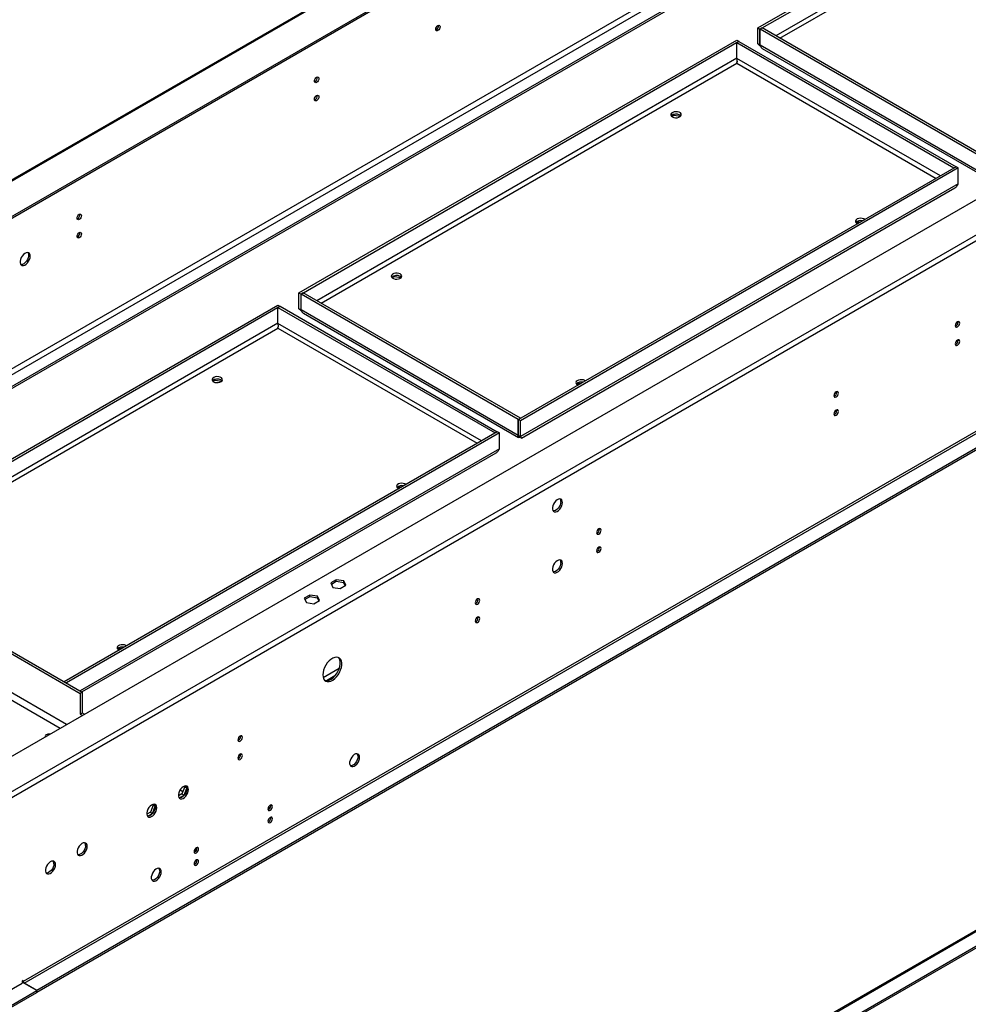
# Model space of a CAD drawing. Units: millimetres. Extents: x 2 to 5462, y 6 to 7728.
# Drawn here: x 2206 to 2842, y 1012 to 1672 of the extents above; entities that cross this region are included whole.
import ezdxf

# ---------------------------------------------------------------- set-up
doc = ezdxf.new("R2010")
doc.units = ezdxf.units.MM
doc.header["$LTSCALE"] = 26

msp = doc.modelspace()

# ---------------------------------------------------------------- linework, layer by layer
at = {"color": 7, "linetype": 'Continuous', "lineweight": 25}
for p, q in [((3287.66, 2192.16), (1834.2, 1353.1)), ((3288.91, 2192.04), (1835.45, 1352.97)), ((3305.88, 2178.16), (1859.49, 1343.18)), ((3305.88, 2176.93), (1859.49, 1341.95)), ((2172.74, 1162.34), (3619.13, 1997.32)), ((2189.71, 1148.46), (3643.17, 1987.53)), ((3644.93, 1984.46), (2191.48, 1145.4)), ((2955, 1873.51), (2026.82, 1337.68)), ((2958.54, 1871.47), (2028.59, 1334.62)), ((2965.3, 1867.57), (2034.74, 1330.37)), ((3628.32, 1847.29), (2208.09, 1027.41)), ((2208.8, 1026.18), (3629.02, 1846.06)), ((3637.51, 1841.16), (2217.29, 1021.29)), ((3637.51, 1839.94), (2217.29, 1020.06)), ((2700.59, 1666.46), (2994.04, 1835.87)), ((2702.01, 1665.65), (2995.46, 1835.05)), ((2700.59, 1655.85), (2700.59, 1666.46)), ((2700.59, 1666.46), (2702.01, 1665.65)), ((2702.01, 1655.03), (2702.01, 1665.65)), ((2703.49, 1666.42), (2702.08, 1665.61)), ((2702.08, 1654.99), (2702.08, 1665.61)), ((2847.6, 1581.6), (2702.08, 1665.61)), ((2849.02, 1582.41), (2703.49, 1666.42)), ((2393, 1488.89), (2686.45, 1658.3)), ((2394.42, 1488.08), (2687.87, 1657.48)), ((2686.45, 1658.3), (2687.87, 1657.48)), ((2686.52, 1656.62), (2687.94, 1657.44)), ((2686.52, 1646.01), (2686.52, 1656.62)), ((2686.52, 1656.62), (2832.04, 1572.62)), ((2687.87, 1657.4), (2687.87, 1657.48)), ((2687.94, 1657.44), (2833.46, 1573.43)), ((2702.01, 1655.03), (2700.59, 1655.85)), ((2847.6, 1570.98), (2702.08, 1654.99)), ((2703.58, 1652.77), (2847.76, 1569.54)), ((2686.51, 1642.95), (2686.53, 1643.19)), ((2642.96, 1607.1), (2644.43, 1607.96)), ((2644.43, 1607.96), (2644.43, 1608.52)), ((2644.43, 1607.96), (2648.82, 1607.28)), ((2833.53, 1573.39), (2540.08, 1403.99)), ((2834.94, 1572.58), (2541.49, 1403.17)), ((2832.04, 1572.62), (2833.46, 1573.43)), ((2832.04, 1572.53), (2832.04, 1572.62)), ((2833.46, 1573.35), (2833.46, 1573.43)), ((2834.94, 1572.58), (2833.53, 1573.39)), ((2834.94, 1561.96), (2834.94, 1572.58)), ((2834.94, 1561.96), (2541.49, 1392.56)), ((2542.08, 1391.54), (2832.7, 1559.31)), ((2766.7, 1535.67), (2768.18, 1536.52)), ((2767.06, 1535.43), (2767.44, 1535.24)), ((2768.18, 1536.52), (2768.18, 1537.08)), ((2768.18, 1536.52), (2769.34, 1536.34)), ((3627.23, 1512.32), (2208.07, 693.05)), ((2217.29, 687.73), (3637.51, 1507.61)), ((2217.29, 686.5), (3637.51, 1506.38)), ((2455.58, 1498.93), (2457.05, 1499.78)), ((2457.05, 1499.78), (2457.05, 1500.35)), ((2457.05, 1499.78), (2461.44, 1499.1)), ((2393, 1478.28), (2393, 1488.89)), ((2393, 1488.89), (2394.42, 1488.08)), ((2394.42, 1477.46), (2394.42, 1488.08)), ((2395.9, 1488.85), (2394.49, 1488.04)), ((2394.49, 1477.42), (2394.49, 1488.04)), ((2540.01, 1404.03), (2394.49, 1488.04)), ((2541.42, 1404.84), (2395.9, 1488.85)), ((2088.59, 1313.16), (2378.86, 1480.73)), ((2090.01, 1312.35), (2380.27, 1479.91)), ((2378.86, 1480.73), (2380.27, 1479.91)), ((2378.93, 1479.06), (2380.34, 1479.87)), ((2378.93, 1468.44), (2378.93, 1479.06)), ((2378.93, 1479.06), (2524.45, 1395.05)), ((2380.27, 1479.83), (2380.27, 1479.91)), ((2380.34, 1479.87), (2525.87, 1395.86)), ((2394.42, 1477.46), (2393, 1478.28)), ((2540.01, 1393.41), (2394.49, 1477.42)), ((2395.99, 1475.2), (2540.17, 1391.97)), ((2378.92, 1465.38), (2378.94, 1465.63)), ((2834.84, 1469.24), (2834.79, 1469.65)), ((2834.84, 1456.99), (2834.79, 1457.4)), ((2335.37, 1429.54), (2336.84, 1430.39)), ((2336.84, 1430.39), (2336.84, 1430.95)), ((2336.84, 1430.39), (2341.23, 1429.71)), ((2579.32, 1427.5), (2580.79, 1428.35)), ((2580.79, 1428.35), (2580.79, 1428.91)), ((2580.79, 1428.35), (2581.96, 1428.16)), ((2753.52, 1422.3), (2753.47, 1422.7)), ((2753.52, 1410.05), (2753.47, 1410.46)), ((2541.42, 1404.84), (2540.01, 1404.03)), ((2540.01, 1393.41), (2540.01, 1404.03)), ((2541.49, 1403.17), (2540.08, 1403.99)), ((2540.08, 1393.37), (2540.08, 1403.99)), ((2541.42, 1404.76), (2541.42, 1404.84)), ((2541.49, 1392.56), (2541.49, 1403.17)), ((2525.94, 1395.82), (2235.67, 1228.26)), ((2527.35, 1395.01), (2237.09, 1227.44)), ((2524.45, 1395.05), (2525.87, 1395.86)), ((2524.45, 1394.97), (2524.45, 1395.05)), ((2525.87, 1395.78), (2525.87, 1395.86)), ((2527.35, 1395.01), (2525.94, 1395.82)), ((2527.35, 1384.39), (2527.35, 1395.01)), ((2540.08, 1393.37), (2541.49, 1392.56)), ((2247.45, 1221.46), (2525.11, 1381.74)), ((2460.59, 1358.95), (2460.59, 1359.52)), ((2459.11, 1358.1), (2460.59, 1358.95)), ((2459.47, 1357.86), (2459.85, 1357.67)), ((2460.59, 1358.95), (2461.75, 1358.77)), ((2053.24, 1333.57), (2247.69, 1221.32)), ((2051.82, 1332.76), (2246.28, 1220.5)), ((2594.42, 1330.45), (2594.37, 1330.86)), ((2594.42, 1318.2), (2594.37, 1318.61)), ((2417.98, 1296.61), (2414.27, 1294.47)), ((2414.27, 1294.47), (2415.63, 1291.54)), ((2417.98, 1295.39), (2414.72, 1293.5)), ((2423.06, 1295.83), (2417.98, 1296.61)), ((2417.98, 1295.39), (2417.98, 1296.61)), ((2423.06, 1294.6), (2417.98, 1295.39)), ((2424.42, 1292.9), (2423.06, 1295.83)), ((2423.06, 1294.6), (2423.06, 1295.83)), ((2423.97, 1292.64), (2423.06, 1294.6)), ((2415.63, 1291.54), (2420.7, 1290.75)), ((2420.7, 1290.75), (2424.42, 1292.9)), ((2400.3, 1286.41), (2396.59, 1284.26)), ((2396.59, 1284.26), (2397.95, 1281.33)), ((2400.3, 1285.18), (2397.04, 1283.3)), ((2397.95, 1281.33), (2403.02, 1280.55)), ((2405.38, 1285.62), (2400.3, 1286.41)), ((2400.3, 1285.18), (2400.3, 1286.41)), ((2405.38, 1284.4), (2400.3, 1285.18)), ((2403.02, 1280.55), (2406.74, 1282.69)), ((2406.74, 1282.69), (2405.38, 1285.62)), ((2405.38, 1284.4), (2405.38, 1285.62)), ((2406.29, 1282.43), (2405.38, 1284.4)), ((2513.1, 1283.51), (2513.06, 1283.92)), ((2513.1, 1271.26), (2513.06, 1271.67)), ((2271.73, 1249.93), (2273.2, 1250.78)), ((2273.2, 1250.78), (2273.2, 1251.34)), ((2273.2, 1250.78), (2274.37, 1250.6)), ((2419.97, 1237.09), (2409.29, 1230.92)), ((2247.69, 1221.32), (2246.28, 1220.5)), ((2247.69, 1221.32), (2247.69, 1207.44)), ((2246.28, 1220.5), (2246.28, 1206.62)), ((2246.28, 1206.62), (2247.69, 1207.44)), ((2246.28, 1206.62), (2247.86, 1205.71)), ((2247.69, 1207.44), (2249.27, 1206.52)), ((2354.01, 1191.66), (2353.96, 1192.07)), ((2354.01, 1179.41), (2353.96, 1179.82)), ((2316.46, 1157.9), (2314.6, 1153.12)), ((2316.02, 1152.3), (2317.86, 1157.04)), ((2316.19, 1158.29), (2316.46, 1157.9)), ((2316.46, 1157.9), (2317.85, 1157.1)), ((2317.85, 1157.13), (2316.91, 1158.46)), ((2314.6, 1153.12), (2312.24, 1151.75)), ((2312.76, 1150.42), (2316.02, 1152.3)), ((2314.6, 1153.12), (2316.02, 1152.3)), ((2295.25, 1145.66), (2293.39, 1140.87)), ((2294.8, 1140.05), (2296.64, 1144.79)), ((2294.97, 1146.05), (2295.25, 1145.66)), ((2295.25, 1145.66), (2296.64, 1144.85)), ((2296.63, 1144.88), (2295.7, 1146.21)), ((2372.26, 1143.25), (2373.89, 1144.19)), ((2372.29, 1143.43), (2373.98, 1144.4)), ((2293.39, 1140.87), (2291.02, 1139.5)), ((2291.55, 1138.17), (2294.8, 1140.05)), ((2293.39, 1140.87), (2294.8, 1140.05)), ((2322.77, 1114.67), (2324.39, 1115.61)), ((2322.79, 1114.85), (2324.48, 1115.83)), ((2191.48, 1017), (2207.56, 1026.29)), ((2208.09, 1028.02), (2207.56, 1027.72)), ((2207.56, 1027.72), (2207.56, 1026.29)), ((2217.29, 1021.29), (2207.56, 1026.9)), ((2208.09, 1027.41), (2208.09, 1028.02)), ((2217.29, 1021.29), (2208.8, 1026.18)), ((2190.06, 1005.57), (2217.29, 1021.29)), ((2190.06, 1004.35), (2217.29, 1020.06)), ((2217.29, 1020.06), (2217.29, 1021.29))]:
    msp.add_line(p, q, dxfattribs=at)
at = {"color": 8, "linetype": 'Continuous', "lineweight": 25}
for p, q in [((2966.47, 1866.89), (2035.92, 1329.69)), ((2994.11, 1823.66), (2712.62, 1661.16)), ((2715.44, 1659.52), (2994.04, 1820.35)), ((2702.08, 1655.07), (2702.01, 1655.03)), ((2686.52, 1646.09), (2405.02, 1483.59)), ((2822.92, 1567.27), (2686.52, 1646.01)), ((2407.85, 1481.95), (2686.45, 1642.78)), ((2686.45, 1642.78), (2820.09, 1565.64)), ((2208.8, 692.63), (3627.96, 1511.89)), ((2394.49, 1477.5), (2394.42, 1477.46)), ((2378.93, 1468.52), (2099.2, 1307.04)), ((2102.03, 1305.41), (2378.86, 1465.22)), ((2378.86, 1465.22), (2512.5, 1388.07)), ((2515.33, 1389.7), (2378.93, 1468.44)), ((2527.35, 1384.39), (2246.28, 1222.13)), ((1971.21, 1348.27), (2233.01, 1197.13)), ((2237.25, 1199.58), (1973.33, 1351.94)), ((2417.07, 1232.14), (2411.56, 1228.96)), ((2315.18, 1154.6), (2313.31, 1155.68)), ((2208.09, 1027.41), (2207.56, 1027.72))]:
    msp.add_line(p, q, dxfattribs=at)
at = {"color": 7, "linetype": 'Continuous', "lineweight": 25, "flags": 128}
for points in [[(2484.68, 1665.5), (2484.79, 1666.23), (2485.11, 1666.97), (2485.6, 1667.62), (2486.16, 1668.08), (2486.73, 1668.27), (2487.21, 1668.18), (2487.54, 1667.81), (2487.65, 1667.22), (2487.54, 1666.5), (2487.21, 1665.75), (2486.73, 1665.11), (2486.16, 1664.65), (2485.6, 1664.45), (2485.11, 1664.54), (2484.79, 1664.91), (2484.68, 1665.5)], [(2403.36, 1630.81), (2403.47, 1631.53), (2403.8, 1632.27), (2404.28, 1632.92), (2404.85, 1633.38), (2405.41, 1633.58), (2405.9, 1633.48), (2406.22, 1633.11), (2406.33, 1632.52), (2406.22, 1631.8), (2405.9, 1631.06), (2405.41, 1630.41), (2404.85, 1629.95), (2404.28, 1629.75), (2403.8, 1629.85), (2403.47, 1630.22), (2403.36, 1630.81)], [(2403.36, 1618.56), (2403.47, 1619.28), (2403.8, 1620.02), (2404.28, 1620.67), (2404.85, 1621.13), (2405.41, 1621.33), (2405.9, 1621.24), (2406.22, 1620.87), (2406.33, 1620.28), (2406.22, 1619.55), (2405.9, 1618.81), (2405.41, 1618.16), (2404.85, 1617.7), (2404.28, 1617.51), (2403.8, 1617.6), (2403.47, 1617.97), (2403.36, 1618.56)], [(2643.32, 1606.86), (2644.26, 1606.48), (2645.36, 1606.29), (2646.51, 1606.31), (2647.58, 1606.56), (2648.46, 1606.99), (2649.05, 1607.56), (2649.29, 1608.21), (2649.15, 1608.87), (2648.64, 1609.47), (2647.83, 1609.94), (2646.79, 1610.23), (2645.65, 1610.31), (2644.52, 1610.17), (2643.53, 1609.83), (2642.79, 1609.33), (2642.37, 1608.71), (2642.32, 1608.04), (2642.65, 1607.4), (2643.32, 1606.86)], [(2648.99, 1607.48), (2648.94, 1607.55), (2648.27, 1608.09)], [(2244.26, 1538.96), (2244.38, 1539.68), (2244.7, 1540.43), (2245.18, 1541.08), (2245.75, 1541.53), (2246.32, 1541.73), (2246.8, 1541.64), (2247.12, 1541.27), (2247.23, 1540.68), (2247.12, 1539.96), (2246.8, 1539.21), (2246.32, 1538.56), (2245.75, 1538.11), (2245.18, 1537.91), (2244.7, 1538), (2244.38, 1538.37), (2244.26, 1538.96)], [(2772.34, 1538.07), (2771.57, 1538.5), (2770.54, 1538.79), (2769.39, 1538.87), (2768.26, 1538.74), (2767.27, 1538.4), (2766.53, 1537.89), (2766.11, 1537.27), (2766.06, 1536.61), (2766.39, 1535.97), (2767.06, 1535.43), (2767.06, 1535.43)], [(2244.26, 1526.71), (2244.38, 1527.44), (2244.7, 1528.18), (2245.18, 1528.83), (2245.75, 1529.29), (2246.32, 1529.48), (2246.8, 1529.39), (2247.12, 1529.02), (2247.23, 1528.43), (2247.12, 1527.71), (2246.8, 1526.97), (2246.32, 1526.32), (2245.75, 1525.86), (2245.18, 1525.66), (2244.7, 1525.75), (2244.38, 1526.12), (2244.26, 1526.71)], [(2212.87, 1513.49), (2212.74, 1514.46), (2212.38, 1515.22), (2211.8, 1515.71), (2211.05, 1515.89), (2210.19, 1515.74), (2209.28, 1515.29), (2208.38, 1514.56), (2207.57, 1513.6), (2206.9, 1512.49), (2206.43, 1511.32), (2206.18, 1510.16), (2206.18, 1509.1), (2206.43, 1508.23), (2206.9, 1507.6), (2207.57, 1507.26), (2208.38, 1507.25), (2209.28, 1507.55), (2210.19, 1508.15), (2211.05, 1509), (2211.8, 1510.04), (2212.38, 1511.19), (2212.74, 1512.37), (2212.87, 1513.49)], [(2211.29, 1515.87), (2211.53, 1515.49), (2211.77, 1514.61), (2211.77, 1513.56), (2211.53, 1512.4), (2211.05, 1511.22), (2210.38, 1510.11), (2209.57, 1509.16), (2208.68, 1508.43), (2207.76, 1507.97), (2206.9, 1507.83), (2206.66, 1507.85)], [(2460.88, 1501.55), (2459.95, 1501.93), (2458.84, 1502.12), (2457.69, 1502.1), (2456.62, 1501.85), (2455.74, 1501.42), (2455.15, 1500.85), (2454.91, 1500.2), (2455.06, 1499.54), (2455.56, 1498.94), (2456.38, 1498.47), (2457.41, 1498.18), (2458.55, 1498.1), (2459.68, 1498.24), (2460.67, 1498.58), (2461.42, 1499.08), (2461.84, 1499.7), (2461.88, 1500.37), (2461.55, 1501), (2460.88, 1501.55)], [(2461.61, 1499.3), (2461.55, 1499.37), (2460.88, 1499.91)], [(2835.9, 1468.63), (2835.79, 1469.22), (2835.46, 1469.59), (2834.98, 1469.68), (2834.41, 1469.49), (2833.85, 1469.03), (2833.36, 1468.38), (2833.04, 1467.64), (2832.93, 1466.91), (2833.04, 1466.32), (2833.36, 1465.95), (2833.85, 1465.86), (2834.41, 1466.06), (2834.98, 1466.52), (2835.46, 1467.17), (2835.79, 1467.91), (2835.9, 1468.63)], [(2835.9, 1456.38), (2835.79, 1456.97), (2835.46, 1457.34), (2834.98, 1457.44), (2834.41, 1457.24), (2833.85, 1456.78), (2833.36, 1456.13), (2833.04, 1455.39), (2832.93, 1454.67), (2833.04, 1454.08), (2833.36, 1453.71), (2833.85, 1453.61), (2834.41, 1453.81), (2834.98, 1454.27), (2835.46, 1454.92), (2835.79, 1455.66), (2835.9, 1456.38)], [(2335.73, 1429.29), (2336.66, 1428.91), (2337.77, 1428.72), (2338.92, 1428.75), (2339.99, 1428.99), (2340.87, 1429.42), (2341.46, 1429.99), (2341.7, 1430.64), (2341.56, 1431.3), (2341.05, 1431.9), (2340.24, 1432.37), (2339.2, 1432.66), (2338.06, 1432.74), (2336.93, 1432.61), (2335.94, 1432.26), (2335.19, 1431.76), (2334.78, 1431.14), (2334.73, 1430.47), (2335.06, 1429.84), (2335.73, 1429.29)], [(2341.4, 1429.91), (2341.35, 1429.98), (2340.68, 1430.52)], [(2584.95, 1429.89), (2584.63, 1430.11), (2583.69, 1430.5), (2582.59, 1430.69), (2581.43, 1430.66), (2580.36, 1430.42), (2579.48, 1429.99), (2578.89, 1429.42), (2578.66, 1428.77), (2578.8, 1428.11), (2579.3, 1427.51), (2580.06, 1427.06)], [(2754.58, 1421.69), (2754.47, 1422.28), (2754.15, 1422.65), (2753.66, 1422.74), (2753.1, 1422.54), (2752.53, 1422.08), (2752.05, 1421.43), (2751.72, 1420.69), (2751.61, 1419.97), (2751.72, 1419.38), (2752.05, 1419.01), (2752.53, 1418.92), (2753.1, 1419.11), (2753.66, 1419.57), (2754.15, 1420.22), (2754.47, 1420.96), (2754.58, 1421.69)], [(2754.58, 1409.44), (2754.47, 1410.03), (2754.15, 1410.4), (2753.66, 1410.49), (2753.1, 1410.3), (2752.53, 1409.84), (2752.05, 1409.19), (2751.72, 1408.44), (2751.61, 1407.72), (2751.72, 1407.13), (2752.05, 1406.76), (2752.53, 1406.67), (2753.1, 1406.87), (2753.66, 1407.32), (2754.15, 1407.97), (2754.47, 1408.72), (2754.58, 1409.44)], [(2464.75, 1360.5), (2463.98, 1360.93), (2462.94, 1361.22), (2461.8, 1361.31), (2460.67, 1361.17), (2459.68, 1360.83), (2458.94, 1360.32), (2458.52, 1359.7), (2458.47, 1359.04), (2458.8, 1358.4), (2459.47, 1357.86), (2459.47, 1357.86)], [(2569.6, 1348.38), (2569.48, 1349.35), (2569.11, 1350.11), (2568.54, 1350.6), (2567.79, 1350.77), (2566.93, 1350.63), (2566.01, 1350.18), (2565.12, 1349.44), (2564.31, 1348.49), (2563.64, 1347.38), (2563.16, 1346.21), (2562.92, 1345.05), (2562.92, 1343.99), (2563.16, 1343.12), (2563.64, 1342.49), (2564.31, 1342.15), (2565.12, 1342.13), (2566.01, 1342.44), (2566.93, 1343.04), (2567.79, 1343.89), (2568.54, 1344.93), (2569.11, 1346.08), (2569.48, 1347.26), (2569.6, 1348.38)], [(2568.54, 1348.99), (2568.42, 1347.87), (2568.05, 1346.69), (2567.48, 1345.54), (2566.73, 1344.5), (2565.87, 1343.65), (2564.95, 1343.05), (2564.06, 1342.75), (2563.4, 1342.74)], [(2595.48, 1329.84), (2595.37, 1330.43), (2595.05, 1330.8), (2594.57, 1330.89), (2594, 1330.7), (2593.43, 1330.24), (2592.95, 1329.59), (2592.63, 1328.85), (2592.51, 1328.13), (2592.63, 1327.53), (2592.95, 1327.16), (2593.43, 1327.07), (2594, 1327.27), (2594.57, 1327.73), (2595.05, 1328.38), (2595.37, 1329.12), (2595.48, 1329.84)], [(2595.48, 1317.59), (2595.37, 1318.18), (2595.05, 1318.55), (2594.57, 1318.65), (2594, 1318.45), (2593.43, 1317.99), (2592.95, 1317.34), (2592.63, 1316.6), (2592.51, 1315.88), (2592.63, 1315.29), (2592.95, 1314.92), (2593.43, 1314.82), (2594, 1315.02), (2594.57, 1315.48), (2595.05, 1316.13), (2595.37, 1316.87), (2595.48, 1317.59)], [(2569.6, 1307.55), (2569.48, 1308.53), (2569.11, 1309.28), (2568.54, 1309.77), (2567.79, 1309.95), (2566.93, 1309.8), (2566.01, 1309.35), (2565.12, 1308.62), (2564.31, 1307.66), (2563.64, 1306.56), (2563.16, 1305.38), (2562.92, 1304.22), (2562.92, 1303.16), (2563.16, 1302.29), (2563.64, 1301.66), (2564.31, 1301.32), (2565.12, 1301.31), (2566.01, 1301.61), (2566.93, 1302.21), (2567.79, 1303.06), (2568.54, 1304.1), (2569.11, 1305.25), (2569.48, 1306.43), (2569.6, 1307.55)], [(2568.54, 1308.16), (2568.42, 1307.04), (2568.05, 1305.87), (2567.48, 1304.71), (2566.73, 1303.67), (2565.87, 1302.82), (2564.95, 1302.22), (2564.06, 1301.92), (2563.4, 1301.91)], [(2514.16, 1282.9), (2514.05, 1283.49), (2513.73, 1283.86), (2513.25, 1283.95), (2512.68, 1283.75), (2512.11, 1283.3), (2511.63, 1282.65), (2511.31, 1281.9), (2511.2, 1281.18), (2511.31, 1280.59), (2511.63, 1280.22), (2512.11, 1280.13), (2512.68, 1280.32), (2513.25, 1280.78), (2513.73, 1281.43), (2514.05, 1282.17), (2514.16, 1282.9)], [(2514.16, 1270.65), (2514.05, 1271.24), (2513.73, 1271.61), (2513.25, 1271.7), (2512.68, 1271.51), (2512.11, 1271.05), (2511.63, 1270.4), (2511.31, 1269.66), (2511.2, 1268.93), (2511.31, 1268.34), (2511.63, 1267.97), (2512.11, 1267.88), (2512.68, 1268.08), (2513.25, 1268.53), (2513.73, 1269.18), (2514.05, 1269.93), (2514.16, 1270.65)], [(2277.36, 1252.32), (2277.04, 1252.54), (2276.1, 1252.93), (2274.99, 1253.12), (2273.84, 1253.09), (2272.77, 1252.85), (2271.89, 1252.42), (2271.3, 1251.85), (2271.06, 1251.2), (2271.21, 1250.54), (2271.71, 1249.94), (2272.46, 1249.5)], [(2409.01, 1232.89), (2409.14, 1231.49), (2409.53, 1230.29), (2410.15, 1229.35), (2410.99, 1228.71), (2412.01, 1228.39), (2413.16, 1228.4), (2414.41, 1228.75), (2415.7, 1229.41), (2416.97, 1230.37), (2418.18, 1231.59), (2419.27, 1233), (2420.2, 1234.57), (2420.94, 1236.21), (2421.45, 1237.87), (2421.71, 1239.48), (2421.71, 1240.96), (2421.45, 1242.27), (2420.94, 1243.34), (2420.2, 1244.14), (2419.27, 1244.63), (2418.18, 1244.78), (2416.97, 1244.6), (2415.7, 1244.09), (2414.41, 1243.27), (2413.16, 1242.18), (2412.01, 1240.86), (2410.99, 1239.36), (2410.15, 1237.75), (2409.53, 1236.09), (2409.14, 1234.45), (2409.01, 1232.89)], [(2410.38, 1229.13), (2410.95, 1229), (2412.1, 1229.01), (2413.35, 1229.36), (2414.64, 1230.03), (2415.91, 1230.99), (2417.12, 1232.2), (2418.21, 1233.62), (2419.14, 1235.18), (2419.88, 1236.82), (2420.39, 1238.48), (2420.65, 1240.09), (2420.65, 1241.58), (2420.39, 1242.88), (2419.88, 1243.96), (2419.31, 1244.61)], [(2223.58, 1192.78), (2223.12, 1192.39), (2222.96, 1191.92), (2223.12, 1191.46), (2223.14, 1191.44)], [(2355.07, 1191.05), (2354.95, 1191.64), (2354.63, 1192.01), (2354.15, 1192.11), (2353.58, 1191.91), (2353.01, 1191.45), (2352.53, 1190.8), (2352.21, 1190.06), (2352.1, 1189.34), (2352.21, 1188.75), (2352.53, 1188.37), (2353.01, 1188.28), (2353.58, 1188.48), (2354.15, 1188.94), (2354.63, 1189.59), (2354.95, 1190.33), (2355.07, 1191.05)], [(2355.07, 1178.8), (2354.95, 1179.39), (2354.63, 1179.76), (2354.15, 1179.86), (2353.58, 1179.66), (2353.01, 1179.2), (2352.53, 1178.55), (2352.21, 1177.81), (2352.1, 1177.09), (2352.21, 1176.5), (2352.53, 1176.13), (2353.01, 1176.03), (2353.58, 1176.23), (2354.15, 1176.69), (2354.63, 1177.34), (2354.95, 1178.08), (2355.07, 1178.8)], [(2433.66, 1177.63), (2433.54, 1178.61), (2433.17, 1179.36), (2432.59, 1179.85), (2431.85, 1180.03), (2430.99, 1179.88), (2430.07, 1179.43), (2429.18, 1178.7), (2428.37, 1177.74), (2427.7, 1176.64), (2427.22, 1175.46), (2426.97, 1174.3), (2426.97, 1173.24), (2427.22, 1172.37), (2427.7, 1171.74), (2428.37, 1171.41), (2429.18, 1171.39), (2430.07, 1171.69), (2430.99, 1172.29), (2431.85, 1173.14), (2432.59, 1174.18), (2433.17, 1175.33), (2433.54, 1176.51), (2433.66, 1177.63)], [(2432.6, 1178.24), (2432.48, 1177.13), (2432.11, 1175.95), (2431.53, 1174.79), (2430.79, 1173.75), (2429.92, 1172.9), (2429.01, 1172.3), (2428.12, 1172), (2427.46, 1171.99)], [(2318.93, 1156.07), (2318.81, 1157.04), (2318.44, 1157.8), (2317.87, 1158.28), (2317.12, 1158.46), (2316.26, 1158.32), (2315.34, 1157.86), (2314.45, 1157.13), (2313.64, 1156.18), (2312.97, 1155.07), (2312.49, 1153.89), (2312.25, 1152.73), (2312.25, 1151.68), (2312.49, 1150.8), (2312.97, 1150.17), (2313.64, 1149.84), (2314.45, 1149.82), (2315.34, 1150.12), (2316.26, 1150.72), (2317.12, 1151.57), (2317.87, 1152.61), (2318.44, 1153.77), (2318.81, 1154.95), (2318.93, 1156.07)], [(2317.87, 1156.68), (2317.75, 1155.56), (2317.38, 1154.38), (2316.81, 1153.23), (2316.06, 1152.19), (2315.2, 1151.34), (2314.28, 1150.74), (2313.39, 1150.43), (2312.76, 1150.42)], [(2297.72, 1143.82), (2297.59, 1144.79), (2297.23, 1145.55), (2296.65, 1146.04), (2295.91, 1146.22), (2295.04, 1146.07), (2294.13, 1145.62), (2293.24, 1144.89), (2292.42, 1143.93), (2291.76, 1142.82), (2291.28, 1141.65), (2291.03, 1140.49), (2291.03, 1139.43), (2291.28, 1138.56), (2291.76, 1137.93), (2292.42, 1137.59), (2293.24, 1137.58), (2294.13, 1137.88), (2295.04, 1138.48), (2295.91, 1139.33), (2296.65, 1140.37), (2297.23, 1141.52), (2297.59, 1142.7), (2297.72, 1143.82)], [(2296.66, 1144.43), (2296.53, 1143.31), (2296.17, 1142.13), (2295.59, 1140.98), (2294.85, 1139.94), (2293.98, 1139.09), (2293.07, 1138.49), (2292.18, 1138.19), (2291.55, 1138.17)], [(2375.22, 1144.71), (2375.11, 1145.3), (2374.78, 1145.67), (2374.3, 1145.76), (2373.73, 1145.57), (2373.16, 1145.11), (2372.68, 1144.46), (2372.36, 1143.72), (2372.25, 1143), (2372.36, 1142.4), (2372.68, 1142.03), (2373.16, 1141.94), (2373.73, 1142.14), (2374.3, 1142.6), (2374.78, 1143.25), (2375.11, 1143.99), (2375.22, 1144.71)], [(2375.22, 1136.54), (2375.11, 1137.14), (2374.78, 1137.51), (2374.3, 1137.6), (2373.73, 1137.4), (2373.16, 1136.94), (2372.68, 1136.29), (2372.36, 1135.55), (2372.25, 1134.83), (2372.36, 1134.24), (2372.68, 1133.87), (2373.16, 1133.77), (2373.73, 1133.97), (2374.3, 1134.43), (2374.78, 1135.08), (2375.11, 1135.82), (2375.22, 1136.54)], [(2251.05, 1117.97), (2250.93, 1118.95), (2250.56, 1119.71), (2249.98, 1120.19), (2249.24, 1120.37), (2248.38, 1120.23), (2247.46, 1119.77), (2246.57, 1119.04), (2245.75, 1118.08), (2245.09, 1116.98), (2244.61, 1115.8), (2244.36, 1114.64), (2244.36, 1113.59), (2244.61, 1112.71), (2245.09, 1112.08), (2245.75, 1111.75), (2246.57, 1111.73), (2247.46, 1112.03), (2248.38, 1112.63), (2249.24, 1113.48), (2249.98, 1114.52), (2250.56, 1115.68), (2250.93, 1116.86), (2251.05, 1117.97)], [(2249.99, 1118.59), (2249.87, 1117.47), (2249.5, 1116.29), (2248.92, 1115.14), (2248.18, 1114.1), (2247.31, 1113.24), (2246.4, 1112.64), (2245.51, 1112.34), (2244.85, 1112.33)], [(2325.72, 1116.14), (2325.61, 1116.73), (2325.29, 1117.1), (2324.8, 1117.19), (2324.24, 1116.99), (2323.67, 1116.53), (2323.19, 1115.88), (2322.86, 1115.14), (2322.75, 1114.42), (2322.86, 1113.83), (2323.19, 1113.46), (2323.67, 1113.37), (2324.24, 1113.56), (2324.8, 1114.02), (2325.29, 1114.67), (2325.61, 1115.41), (2325.72, 1116.14)], [(2325.72, 1107.97), (2325.61, 1108.56), (2325.29, 1108.93), (2324.8, 1109.03), (2324.24, 1108.83), (2323.67, 1108.37), (2323.19, 1107.72), (2322.86, 1106.98), (2322.75, 1106.26), (2322.86, 1105.66), (2323.19, 1105.29), (2323.67, 1105.2), (2324.24, 1105.4), (2324.8, 1105.86), (2325.29, 1106.51), (2325.61, 1107.25), (2325.72, 1107.97)], [(2229.84, 1105.73), (2229.71, 1106.7), (2229.35, 1107.46), (2228.77, 1107.95), (2228.02, 1108.12), (2227.16, 1107.98), (2226.25, 1107.53), (2225.35, 1106.79), (2224.54, 1105.84), (2223.87, 1104.73), (2223.4, 1103.56), (2223.15, 1102.4), (2223.15, 1101.34), (2223.4, 1100.46), (2223.87, 1099.84), (2224.54, 1099.5), (2225.35, 1099.48), (2226.25, 1099.79), (2227.16, 1100.39), (2228.02, 1101.24), (2228.77, 1102.28), (2229.35, 1103.43), (2229.71, 1104.61), (2229.84, 1105.73)], [(2228.78, 1106.34), (2228.65, 1105.22), (2228.29, 1104.04), (2227.71, 1102.89), (2226.96, 1101.85), (2226.1, 1101), (2225.19, 1100.4), (2224.29, 1100.1), (2223.63, 1100.08)], [(2300.72, 1100.89), (2300.6, 1101.86), (2300.24, 1102.62), (2299.66, 1103.11), (2298.91, 1103.29), (2298.05, 1103.14), (2297.14, 1102.69), (2296.24, 1101.96), (2295.43, 1101), (2294.76, 1099.89), (2294.29, 1098.72), (2294.04, 1097.56), (2294.04, 1096.5), (2294.29, 1095.63), (2294.76, 1095), (2295.43, 1094.66), (2296.24, 1094.65), (2297.14, 1094.95), (2298.05, 1095.55), (2298.91, 1096.4), (2299.66, 1097.44), (2300.24, 1098.59), (2300.6, 1099.77), (2300.72, 1100.89)], [(2299.66, 1101.5), (2299.54, 1100.38), (2299.18, 1099.2), (2298.6, 1098.05), (2297.85, 1097.01), (2296.99, 1096.16), (2296.08, 1095.56), (2295.18, 1095.26), (2294.52, 1095.25)]]:
    msp.add_lwpolyline(points, dxfattribs=at)
at = {"color": 7, "linetype": 'Continuous', "lineweight": 25}
for centre, radius, start, end in [((2483.73, 1667.77), 2.85, 290.52125, 9.48412), ((2402.41, 1633.07), 2.85, 290.52125, 9.48412), ((2402.41, 1620.82), 2.85, 290.52125, 9.48412), ((2645.84, 1603.96), 4.79, 59.57271, 132.73802), ((2243.31, 1541.23), 2.85, 290.52125, 9.48412), ((2769.48, 1532.72), 4.57, 74.41462, 133.50286), ((2243.31, 1528.98), 2.85, 290.52125, 9.48412), ((2458.46, 1495.78), 4.79, 59.57271, 132.73802), ((2831.84, 1469.29), 3, 292.33695, 359.16673), ((2831.84, 1457.04), 3, 292.33695, 359.16673), ((2338.25, 1426.39), 4.79, 59.57271, 132.73802), ((2582.1, 1424.55), 4.57, 74.41462, 133.50286), ((2750.52, 1422.34), 3, 292.33695, 359.16673), ((2750.52, 1410.09), 3, 292.33695, 359.16673), ((2461.89, 1355.16), 4.57, 74.41462, 133.50286), ((2565.9, 1349.18), 2.64, 355.88177, 36.56994), ((2591.42, 1330.5), 3, 292.33695, 359.16673), ((2591.42, 1318.25), 3, 292.33695, 359.16673), ((2565.9, 1308.35), 2.64, 355.88177, 36.56994), ((2510.1, 1283.55), 3, 292.33695, 359.16673), ((2510.1, 1271.3), 3, 292.33695, 359.16673), ((2274.51, 1246.98), 4.57, 74.41462, 133.50286), ((2225.08, 1189.83), 3.31, 75.53356, 116.90931), ((2351, 1191.71), 3, 292.33695, 359.16673), ((2351, 1179.46), 3, 292.33695, 359.16673), ((2429.96, 1178.43), 2.64, 355.88177, 36.56994), ((2315.24, 1156.87), 2.64, 355.88177, 36.56994), ((2294.02, 1144.62), 2.64, 355.88177, 36.56994), ((2371.3, 1145.26), 2.85, 290.52125, 9.48412), ((2371.3, 1137.09), 2.85, 290.52125, 9.48412), ((2247.35, 1118.78), 2.64, 355.88177, 36.56994), ((2321.8, 1116.68), 2.85, 290.52125, 9.48412), ((2321.8, 1108.52), 2.85, 290.52125, 9.48412), ((2226.14, 1106.53), 2.64, 355.88177, 36.56994), ((2297.03, 1101.69), 2.64, 355.88177, 36.56994), ((2209.63, 1027.48), 1.54, 182.60548, 237.39452)]:
    msp.add_arc(centre, radius, start, end, dxfattribs=at)
for points, knots in [([(2702.38, 1654.22), (2702.08, 1654.44), (2701.3, 1655), (2700.86, 1655.53), (2700.59, 1655.85)], [0, 0, 0, 0, 0.39633, 1, 1, 1, 1]), ([(2702.08, 1654.99), (2702.22, 1654.58), (2702.49, 1653.74), (2703.07, 1653.02), (2703.52, 1652.84), (2703.6, 1652.81)], [0, 0, 0, 0, 0.448975, 0.898022, 1, 1, 1, 1]), ([(2686.78, 1644.25), (2686.74, 1644.11), (2686.57, 1643.52), (2686.5, 1643.1), (2686.45, 1642.78)], [0, 0, 0, 0, 0.243693, 1, 1, 1, 1]), ([(2832.7, 1559.32), (2832.72, 1559.33), (2833.29, 1559.54), (2834.13, 1560.43), (2834.68, 1561.46), (2834.94, 1561.96)], [0, 0, 0, 0, 0.0191195, 0.5288876, 1, 1, 1, 1]), ([(2394.79, 1476.65), (2394.49, 1476.87), (2393.71, 1477.43), (2393.27, 1477.96), (2393, 1478.28)], [0, 0, 0, 0, 0.39633, 1, 1, 1, 1]), ([(2394.49, 1477.42), (2394.63, 1477.01), (2394.9, 1476.18), (2395.48, 1475.45), (2395.92, 1475.27), (2396.01, 1475.24)], [0, 0, 0, 0, 0.448975, 0.898022, 1, 1, 1, 1]), ([(2379.19, 1466.68), (2379.15, 1466.54), (2378.97, 1465.95), (2378.91, 1465.53), (2378.86, 1465.22)], [0, 0, 0, 0, 0.243693, 1, 1, 1, 1]), ([(2541.49, 1392.56), (2541.26, 1392.35), (2540.8, 1391.92), (2540.23, 1391.86), (2539.89, 1392.21), (2539.85, 1392.81), (2539.97, 1393.27), (2540.01, 1393.41)], [0, 0, 0, 0, 0.224325, 0.448684, 0.673044, 0.897404, 1, 1, 1, 1]), ([(2540.46, 1393.16), (2540.65, 1393.03), (2541.03, 1392.79), (2541.42, 1392.45), (2541.65, 1392.21), (2541.75, 1392.08), (2541.75, 1392.1), (2541.75, 1392.11)], [0, 0, 0, 0, 0.249036, 0.486542, 0.710762, 0.923311, 1, 1, 1, 1]), ([(2541.49, 1392.56), (2541.69, 1392.29), (2542.08, 1391.75), (2542.12, 1391.47), (2541.95, 1391.57), (2541.77, 1391.98), (2541.71, 1392.1)], [0, 0, 0, 0, 0.292747, 0.585494, 0.878241, 1, 1, 1, 1]), ([(2525.11, 1381.75), (2525.13, 1381.76), (2525.7, 1381.97), (2526.54, 1382.86), (2527.09, 1383.89), (2527.35, 1384.39)], [0, 0, 0, 0, 0.01912, 0.528888, 1, 1, 1, 1])]:
    msp.add_open_spline(points, degree=3, knots=knots, dxfattribs=at)
for points in [[(2686.45, 1642.78), (2686.52, 1642.98), (2686.67, 1643.37), (2686.8, 1644.21), (2686.79, 1645.14), (2686.61, 1645.72), (2686.52, 1646.01)], [(2378.86, 1465.22), (2378.93, 1465.41), (2379.08, 1465.8), (2379.21, 1466.65), (2379.2, 1467.57), (2379.02, 1468.15), (2378.93, 1468.44)]]:
    msp.add_open_spline(points, degree=3, dxfattribs=at)

doc.saveas('drawing.dxf')
